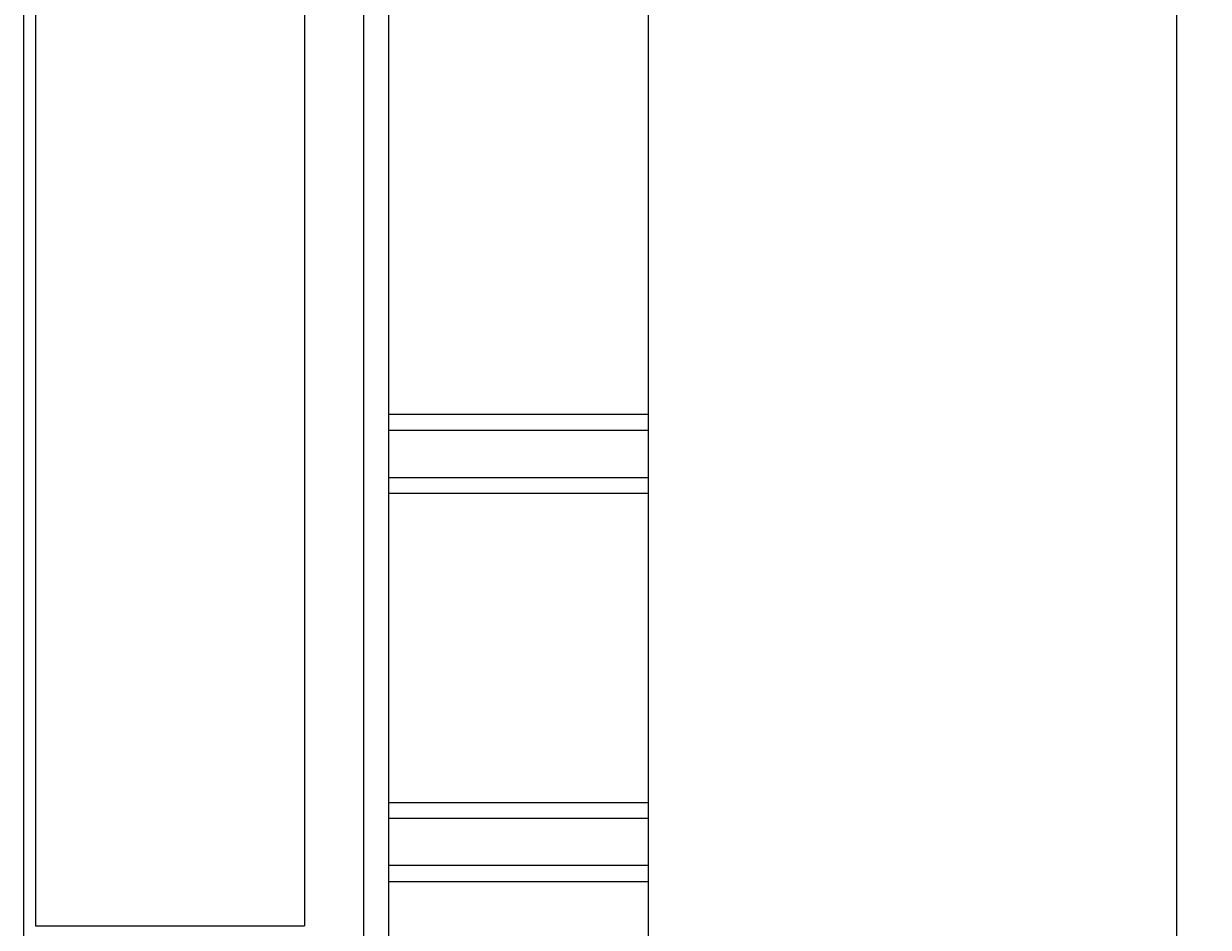
# Model space of a CAD drawing. Extents: x 0 to 841, y 0 to 594.
# Drawn here: x 543 to 618, y 217 to 274 of the extents above; entities that cross this region are included whole.
import ezdxf
from ezdxf.enums import TextEntityAlignment as Align

# ---------------------------------------------------------------- set-up
doc = ezdxf.new("R2010")
doc.units = 0
doc.header["$LTSCALE"] = 46.255
doc.header["$MEASUREMENT"] = 0
doc.layers.add('10000_FRONT', color=7, linetype='CONTINUOUS')
doc.layers.add('10100_DIM_FRONT', color=7, linetype='CONTINUOUS')
doc.dimstyles.get("Standard").update_dxf_attribs({"dimtxt": 0.18, "dimasz": 0.18, "dimexe": 0.18, "dimexo": 0.0625, "dimgap": 0.09, "dimtad": 0, "dimtih": 1, "dimtoh": 1, "dimdec": 4, "dimzin": 0, "dimdsep": 46, "dimtxsty": 'Standard', "dimcen": 0.09, "dimadec": 0, "dimazin": 0, "dimtfac": 1, "dimtdec": 4, "dimtofl": 0, "dimtmove": 0, "dimatfit": 3, "dimfxl": 1, "dimtolj": 1, "dimtzin": 0, "dimarcsym": 0})

# ---------------------------------------------------------------- blocks, each defined once
blk = doc.blocks.new('*D0')
at = {"layer": '10100_DIM_FRONT', "color": 7, "linetype": 'Continuous'}
for p, q in [((566.1, 460.012), (617.91, 460.012)), ((615.91, 460.012), (615.91, 315.012)), ((615.91, 170.012), (615.91, 315.012)), ((566.1, 170.012), (617.91, 170.012))]:
    blk.add_line(p, q, dxfattribs=at)
for points in [[(616.41, 456.512), (615.91, 460.012), (615.41, 456.512)], [(615.41, 173.512), (615.91, 170.012), (616.41, 173.512)]]:
    blk.add_solid(points, dxfattribs=at)
at = {"layer": '10100_DIM_FRONT', "color": 7, "linetype": 'Continuous', "width": 0.942857}
blk.add_text('290', height=3.5, rotation=90, dxfattribs=at).set_placement((615.035, 307.185), (615.035, 315.435), align=Align.FIT)

msp = doc.modelspace()

# ---------------------------------------------------------------- linework, layer by layer
at = {"layer": '10000_FRONT', "color": 7, "linetype": 'Continuous'}
for p, q in [((582.5, 213.51248), (582.5, 396.51248)), ((566.1, 215.13498), (566.1, 388.41248)), ((543, 199.26248), (543, 378.41248)), ((564.5, 199.26248), (564.5, 378.41248)), ((543.75, 355.81248), (543.75, 217.21248)), ((560.75, 355.81248), (560.75, 217.21248)), ((566.1, 249.56248), (582.5, 249.56248)), ((566.1, 248.56248), (582.5, 248.56248)), ((566.1, 245.56248), (582.5, 245.56248)), ((566.1, 244.56248), (582.5, 244.56248)), ((566.1, 225.01248), (582.5, 225.01248)), ((566.1, 224.01248), (582.5, 224.01248)), ((582.5, 221.01248), (566.1, 221.01248)), ((566.1, 220.01248), (582.5, 220.01248)), ((543.75, 217.21248), (560.75, 217.21248))]:
    msp.add_line(p, q, dxfattribs=at)

# ---------------------------------------------------------------- dimensions: what is measured, and where the dimension line sits
at = {"layer": '10100_DIM_FRONT', "color": 7, "linetype": 'Continuous'}
dim = msp.add_linear_dim(base=(615.90968, 170.01248), p1=(566.1, 460.01248), p2=(566.1, 170.01248), angle=270, dimstyle='Standard', dxfattribs=at)
dim.commit()
dim.dimension.update_dxf_attribs({"geometry": '*D0', "text_midpoint": (613.28468, 311.31031), "dimtype": 128})

doc.saveas('drawing.dxf')
